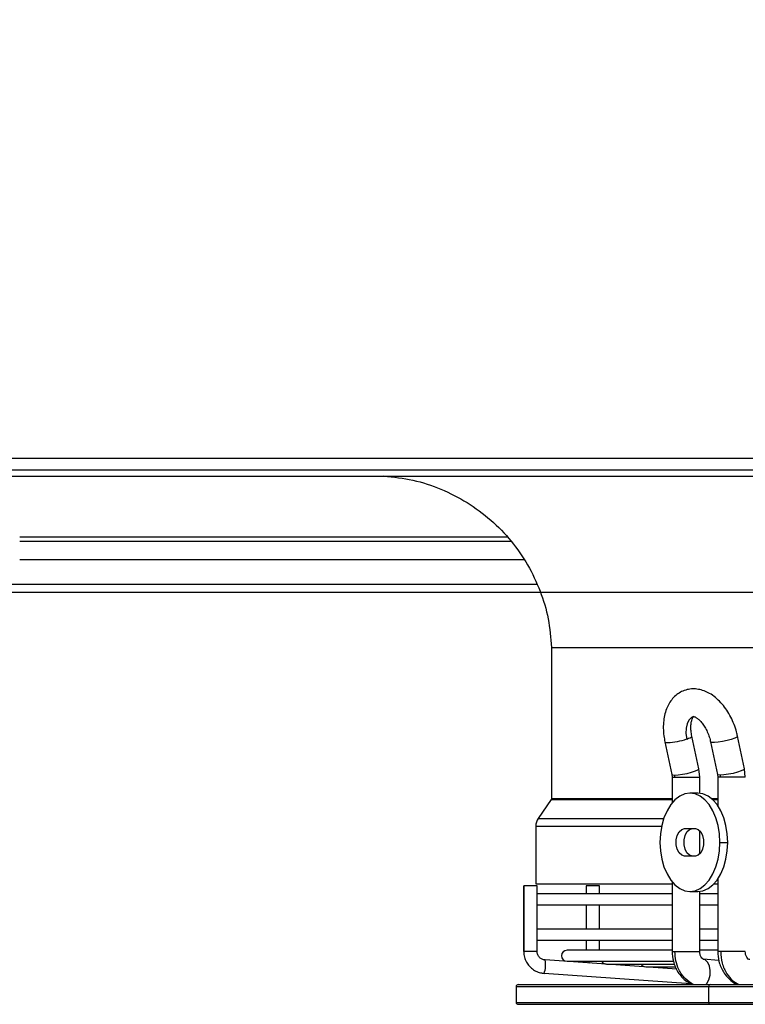
# Model space of a CAD drawing. Units: millimetres. Extents: x 5 to 414, y 3 to 291.
# Drawn here: x 171 to 183, y 112 to 129 of the extents above; entities that cross this region are included whole.
import ezdxf

# ---------------------------------------------------------------- set-up
doc = ezdxf.new("R2010")
doc.units = ezdxf.units.MM
doc.layers.add('GEOMETRY', color=7, linetype='Continuous')
doc.styles.add('SLDTEXTSTYLE0', font='TXT', dxfattribs={"width": 0.605})
doc.dimstyles.new('SLDDIMSTYLE4', dxfattribs={"dimtxt": 5.136637, "dimasz": 3.5, "dimexe": 0, "dimexo": 0.0625, "dimgap": 1.284159, "dimtad": 1, "dimdec": 0, "dimlfac": 15, "dimrnd": 1e-09, "dimzin": 12, "dimdsep": 46, "dimtxsty": 'SLDTEXTSTYLE0', "dimsah": 1, "dimcen": 0.09, "dimadec": 0, "dimazin": 3, "dimtol": 1, "dimtp": 2, "dimtm": 2, "dimtfac": 1, "dimtdec": 0, "dimtofl": 0, "dimtmove": 0, "dimatfit": 3, "dimfxl": 0, "dimfrac": 2, "dimtolj": 1, "dimarcsym": 0})

# ---------------------------------------------------------------- blocks, each defined once
blk = doc.blocks.new('_D_8')
at = {"layer": 'GEOMETRY'}
for p, q in [((68.918, 168.2), (271.805, 168.2)), ((270.805, 168.2), (270.805, 119.068)), ((68.654, 119.068), (271.805, 119.068))]:
    blk.add_line(p, q, dxfattribs=at)
for points in [[(270.805, 168.2), (270.015, 163.064), (271.596, 163.064)], [(270.805, 119.068), (271.596, 124.204), (270.015, 124.204)]]:
    blk.add_solid(points, dxfattribs=at)
at = {"layer": 'GEOMETRY', "char_height": 5.2917, "attachment_point": 1, "rotation": 90, "style": 'SLDTEXTSTYLE0'}
for s, insert in [('±2', (263.984, 146.623)), ('737', (263.984, 132.879))]:
    blk.add_mtext(s, dxfattribs=dict(at, insert=insert))

msp = doc.modelspace()

# ---------------------------------------------------------------- linework, layer by layer
at = {"color": 7, "linetype": 'Continuous', "lineweight": 25}
for p, q in [((170.072, 121.334), (219.939, 121.334)), ((170.005, 121.034), (220.005, 121.034)), ((219.939, 121.134), (170.072, 121.134)), ((170.839, 119.934), (179.15, 119.934)), ((157.089, 119.201), (179.588, 119.201)), ((179.839, 118.132), (179.839, 115.576)), ((179.839, 118.132), (210.172, 118.132)), ((181.755, 116.534), (181.873, 115.983)), ((182.33, 116.081), (182.212, 116.632)), ((182.528, 116.534), (182.644, 115.984)), ((183.101, 116.08), (182.985, 116.631)), ((181.873, 115.983), (181.878, 115.937)), ((182.345, 115.937), (182.33, 116.081)), ((182.644, 115.984), (182.649, 115.937)), ((183.116, 115.937), (183.101, 116.08)), ((181.878, 115.937), (181.878, 115.505)), ((182.345, 115.666), (182.345, 115.937)), ((182.649, 115.937), (182.649, 115.457)), ((182.312, 115.668), (182.18, 115.668)), ((179.833, 115.557), (179.612, 115.24)), ((179.57, 115.107), (179.57, 114.134)), ((182.088, 115.068), (182.271, 115.068)), ((182.345, 114.635), (182.345, 115.034)), ((182.687, 114.834), (182.819, 114.834)), ((182.271, 114.601), (182.088, 114.601)), ((181.878, 114.164), (181.878, 112.99)), ((182.649, 114.212), (182.649, 112.99)), ((179.366, 114.098), (179.366, 112.99)), ((179.367, 114.098), (179.366, 114.098)), ((179.367, 112.99), (179.367, 114.098)), ((179.593, 114.098), (179.367, 114.098)), ((179.57, 114.134), (181.878, 114.134)), ((179.593, 112.99), (179.593, 114.098)), ((180.424, 114.098), (180.424, 113.964)), ((180.642, 114.098), (180.424, 114.098)), ((180.651, 114.098), (180.642, 114.098)), ((180.651, 113.964), (180.651, 114.098)), ((182.18, 114.001), (182.312, 114.001)), ((182.345, 112.99), (182.345, 114.003)), ((182.587, 114.134), (182.649, 114.134)), ((181.878, 113.964), (179.593, 113.964)), ((182.649, 113.964), (182.345, 113.964)), ((179.593, 113.778), (181.878, 113.778)), ((180.424, 113.778), (180.424, 113.364)), ((180.651, 113.364), (180.651, 113.778)), ((182.345, 113.778), (182.649, 113.778)), ((181.878, 113.364), (179.593, 113.364)), ((182.649, 113.364), (182.345, 113.364)), ((179.593, 113.178), (181.878, 113.178)), ((180.424, 113.178), (180.424, 113.009)), ((180.651, 113.009), (180.651, 113.178)), ((182.345, 113.178), (182.649, 113.178)), ((181.878, 113.009), (180.099, 113.009)), ((182.649, 113.009), (182.345, 113.009)), ((181.957, 112.686), (179.727, 112.844)), ((180.099, 112.822), (181.891, 112.822)), ((180.465, 112.822), (180.481, 112.79)), ((182.669, 112.834), (182.405, 112.857)), ((182.429, 112.851), (182.405, 112.857)), ((180.765, 112.775), (181.919, 112.775)), ((181.432, 112.729), (181.93, 112.729)), ((182.195, 112.442), (179.711, 112.617)), ((179.239, 112.394), (179.239, 112.127)), ((179.272, 112.427), (182.523, 112.427)), ((182.497, 112.127), (182.497, 112.394)), ((182.523, 112.427), (210.739, 112.427)), ((179.272, 112.094), (182.523, 112.094)), ((182.523, 112.094), (210.739, 112.094))]:
    msp.add_line(p, q, dxfattribs=at)
at = {"color": 8, "linetype": 'Continuous', "lineweight": 25}
for p, q in [((179.089, 119.998), (170.839, 119.998)), ((170.839, 119.623), (179.367, 119.623)), ((181.878, 115.937), (181.925, 115.937)), ((181.925, 115.937), (182.345, 115.937)), ((182.699, 115.937), (182.649, 115.937)), ((183.116, 115.937), (182.699, 115.937)), ((179.833, 115.557), (181.878, 115.557)), ((179.839, 115.576), (181.878, 115.576)), ((182.543, 115.576), (182.649, 115.576)), ((182.564, 115.557), (182.649, 115.557)), ((179.612, 115.24), (181.736, 115.24)), ((179.57, 115.107), (181.7, 115.107)), ((179.367, 112.99), (179.366, 112.99)), ((179.593, 112.99), (179.367, 112.99)), ((181.878, 112.99), (181.925, 112.99)), ((181.925, 112.99), (182.345, 112.99)), ((182.699, 112.99), (182.649, 112.99)), ((183.116, 112.99), (182.699, 112.99)), ((179.239, 112.394), (182.497, 112.394)), ((182.497, 112.394), (210.772, 112.394)), ((179.239, 112.127), (182.497, 112.127)), ((182.497, 112.127), (210.772, 112.127))]:
    msp.add_line(p, q, dxfattribs=at)
at = {"color": 8, "linetype": 'Continuous', "lineweight": 25, "flags": 128}
for points in [[(182.241, 116.965), (182.206, 116.947), (182.163, 116.903), (182.132, 116.841), (182.115, 116.764), (182.112, 116.676), (182.125, 116.583)], [(181.755, 116.534), (181.766, 116.526), (181.803, 116.522)], [(182.125, 116.583), (182.157, 116.595), (182.183, 116.606), (182.2, 116.617), (182.21, 116.626), (182.212, 116.631)], [(182.985, 116.631), (182.985, 116.63), (182.973, 116.615), (182.936, 116.596), (182.879, 116.576), (182.808, 116.556), (182.732, 116.54), (182.658, 116.528), (182.595, 116.523), (182.551, 116.524), (182.53, 116.532), (182.528, 116.534)], [(181.873, 115.983), (181.884, 115.975), (181.921, 115.972)], [(181.921, 115.972), (181.98, 115.975), (182.053, 115.986), (182.133, 116.002), (182.208, 116.022), (182.271, 116.043), (182.313, 116.062), (182.33, 116.078), (182.33, 116.081)], [(182.695, 115.972), (182.657, 115.975), (182.644, 115.984)], [(183.101, 116.08), (183.101, 116.078), (183.086, 116.062), (183.045, 116.043), (182.984, 116.022), (182.909, 116.002), (182.829, 115.986), (182.755, 115.975), (182.695, 115.972)], [(182.448, 112.427), (182.464, 112.446), (182.499, 112.508), (182.52, 112.584), (182.524, 112.665), (182.512, 112.741), (182.484, 112.802), (182.444, 112.843), (182.429, 112.851)], [(180.726, 112.784), (180.724, 112.774), (180.724, 112.773)]]:
    msp.add_lwpolyline(points, dxfattribs=at)
at = {"color": 7, "linetype": 'Continuous', "lineweight": 25, "flags": 128}
for points in [[(182.687, 114.834), (182.679, 114.979), (182.656, 115.119), (182.619, 115.251), (182.568, 115.37), (182.506, 115.473), (182.433, 115.556), (182.353, 115.618), (182.268, 115.655), (182.18, 115.668), (182.091, 115.655), (182.006, 115.618), (181.926, 115.556), (181.854, 115.473), (181.791, 115.37), (181.74, 115.251), (181.703, 115.119), (181.68, 114.979), (181.672, 114.834)], [(182.819, 114.834), (182.811, 114.979), (182.789, 115.119), (182.751, 115.251), (182.7, 115.37), (182.638, 115.473), (182.565, 115.556), (182.485, 115.618), (182.4, 115.655), (182.312, 115.668)], [(182.088, 114.601), (182.04, 114.615), (181.997, 114.656), (181.965, 114.718), (181.948, 114.794), (181.948, 114.875), (181.965, 114.951), (181.997, 115.013), (182.04, 115.054), (182.088, 115.068)], [(182.221, 114.601), (182.172, 114.615), (182.129, 114.656), (182.097, 114.718), (182.081, 114.794), (182.081, 114.875), (182.097, 114.951), (182.129, 115.013), (182.172, 115.054), (182.221, 115.068)], [(182.271, 115.068), (182.319, 115.054), (182.362, 115.013), (182.394, 114.951), (182.411, 114.875), (182.411, 114.794), (182.394, 114.718), (182.362, 114.656), (182.319, 114.615), (182.271, 114.601)], [(181.672, 114.834), (181.68, 114.69), (181.703, 114.549), (181.74, 114.418), (181.791, 114.299), (181.854, 114.196), (181.926, 114.113), (182.006, 114.051), (182.091, 114.014), (182.18, 114.001), (182.268, 114.014), (182.353, 114.051), (182.433, 114.113), (182.506, 114.196), (182.568, 114.299), (182.619, 114.418), (182.656, 114.549), (182.679, 114.69), (182.687, 114.834)], [(182.312, 114.001), (182.4, 114.014), (182.485, 114.051), (182.565, 114.113), (182.638, 114.196), (182.7, 114.299), (182.751, 114.418), (182.789, 114.549), (182.811, 114.69), (182.819, 114.834)]]:
    msp.add_lwpolyline(points, dxfattribs=at)
at = {"color": 7, "linetype": 'Continuous', "lineweight": 25}
for centre, radius, start, end in [((181.743, 117.722), 1.201, 272.8813, 288.5684), ((181.76, 115.937), 0.165, 359.9708, 12.0524), ((182.531, 115.937), 0.167, 359.9696, 11.8582), ((179.804, 115.107), 0.233, 145.175, 180), ((180.099, 112.915), 0.0933, 90, 270), ((179.376, 112.754), 0.362, 337.8105, 14.2578), ((180.765, 112.869), 0.0933, 210.0346, 270), ((181.432, 112.822), 0.0933, 210.0346, 270), ((179.272, 112.394), 0.0333, 90, 180), ((182.527, 112.397), 0.0305, 97.3339, 185.8124), ((179.272, 112.127), 0.0333, 180, 270), ((182.527, 112.124), 0.0305, 174.1876, 262.6661)]:
    msp.add_arc(centre, radius, start, end, dxfattribs=at)
for points, knots in [([(176.999, 121.035), (177.164, 121.016), (177.495, 120.98), (177.971, 120.823), (178.416, 120.596), (178.817, 120.298), (179.163, 119.941), (179.444, 119.535), (179.654, 119.092), (179.796, 118.62), (179.824, 118.295), (179.839, 118.132)], [0, 0, 0, 0, 0.111988, 0.223994, 0.335998, 0.447998, 0.559988, 0.669987, 0.779996, 0.890004, 1, 1, 1, 1]), ([(182.985, 116.631), (182.979, 116.655), (182.964, 116.722), (182.928, 116.832), (182.872, 116.955), (182.805, 117.071), (182.726, 117.176), (182.637, 117.268), (182.541, 117.34), (182.443, 117.391), (182.347, 117.422), (182.25, 117.434), (182.154, 117.427), (182.06, 117.399), (181.974, 117.351), (181.9, 117.287), (181.838, 117.209), (181.789, 117.117), (181.753, 117.011), (181.732, 116.894), (181.726, 116.768), (181.734, 116.647), (181.749, 116.568), (181.755, 116.534)], [0, 0, 0, 0, 0.028328, 0.080262, 0.132333, 0.184699, 0.237612, 0.291281, 0.3457, 0.393859, 0.439943, 0.484213, 0.527336, 0.573399, 0.61828, 0.662765, 0.707961, 0.754824, 0.803855, 0.854832, 0.906927, 0.959183, 1, 1, 1, 1]), ([(182.212, 116.632), (182.209, 116.647), (182.2, 116.691), (182.194, 116.762), (182.196, 116.838), (182.208, 116.898), (182.224, 116.941), (182.238, 116.962), (182.244, 116.966), (182.243, 116.966), (182.243, 116.966)], [0, 0, 0, 0, 0.078829, 0.23294, 0.384433, 0.532271, 0.677133, 0.822597, 0.973892, 1, 1, 1, 1]), ([(182.24, 116.965), (182.24, 116.965), (182.239, 116.964), (182.251, 116.963), (182.279, 116.951), (182.318, 116.924), (182.364, 116.88), (182.411, 116.82), (182.455, 116.746), (182.492, 116.662), (182.516, 116.59), (182.525, 116.547), (182.528, 116.534)], [0, 0, 0, 0, 0.056437, 0.166779, 0.270679, 0.379943, 0.489524, 0.601282, 0.715785, 0.832429, 0.950215, 1, 1, 1, 1]), ([(179.839, 115.576), (179.838, 115.572), (179.838, 115.566), (179.834, 115.56), (179.833, 115.557)], [0, 0, 0, 0, 0.564406, 1, 1, 1, 1]), ([(179.366, 112.99), (179.367, 112.972), (179.369, 112.924), (179.39, 112.848), (179.433, 112.77), (179.494, 112.704), (179.568, 112.654), (179.642, 112.626), (179.691, 112.62), (179.711, 112.617)], [0, 0, 0, 0, 0.098626, 0.257285, 0.41619, 0.575054, 0.733826, 0.892476, 1, 1, 1, 1]), ([(179.704, 112.848), (179.687, 112.853), (179.654, 112.865), (179.615, 112.906), (179.595, 112.95), (179.593, 112.979), (179.593, 112.99)], [0, 0, 0, 0, 0.269614, 0.555508, 0.83918, 1, 1, 1, 1]), ([(181.878, 112.99), (181.882, 112.933), (181.891, 112.809), (181.957, 112.66), (182.041, 112.55), (182.122, 112.477), (182.185, 112.446), (182.217, 112.431)], [0, 0, 0, 0, 0.2365119, 0.5144704, 0.6703799, 0.8374813, 1, 1, 1, 1]), ([(182.239, 112.427), (182.189, 112.457), (182.091, 112.517), (181.992, 112.667), (181.935, 112.829), (181.928, 112.936), (181.925, 112.99)], [0, 0, 0, 0, 0.27977, 0.559541, 0.77977, 1, 1, 1, 1]), ([(182.427, 112.852), (182.416, 112.853), (182.396, 112.855), (182.368, 112.888), (182.348, 112.935), (182.346, 112.972), (182.345, 112.99)], [0, 0, 0, 0, 0.28082, 0.542996, 0.784186, 1, 1, 1, 1]), ([(182.649, 112.99), (182.653, 112.933), (182.662, 112.81), (182.727, 112.661), (182.809, 112.551), (182.893, 112.479), (182.956, 112.435), (182.993, 112.426), (182.993, 112.426)], [0, 0, 0, 0, 0.232077, 0.505223, 0.658673, 0.82333, 0.999285, 1, 1, 1, 1]), ([(182.699, 112.99), (182.704, 112.922), (182.715, 112.785), (182.792, 112.618), (182.892, 112.494), (182.969, 112.449), (183.008, 112.427)], [0, 0, 0, 0, 0.2797722, 0.5595428, 0.7797714, 1, 1, 1, 1]), ([(183.194, 112.852), (183.185, 112.853), (183.166, 112.854), (183.139, 112.887), (183.12, 112.934), (183.117, 112.972), (183.116, 112.99)], [0, 0, 0, 0, 0.281258, 0.543649, 0.784764, 1, 1, 1, 1]), ([(179.727, 112.844), (179.72, 112.844), (179.712, 112.844), (179.705, 112.847), (179.704, 112.848)], [0, 0, 0, 0, 0.894862, 1, 1, 1, 1])]:
    msp.add_open_spline(points, degree=3, knots=knots, dxfattribs=at)

# ---------------------------------------------------------------- dimensions: what is measured, and where the dimension line sits
at = {"layer": 'GEOMETRY'}
dim = msp.add_linear_dim(base=(270.805, 119.068), p1=(67.918, 168.2), p2=(67.654, 119.068), angle=90, dimstyle='SLDDIMSTYLE4', dxfattribs=at)
dim.commit()
dim.dimension.update_dxf_attribs({"geometry": '_D_8', "text_midpoint": (270.805, 143.634), "dimtype": 160})

doc.saveas('drawing.dxf')
